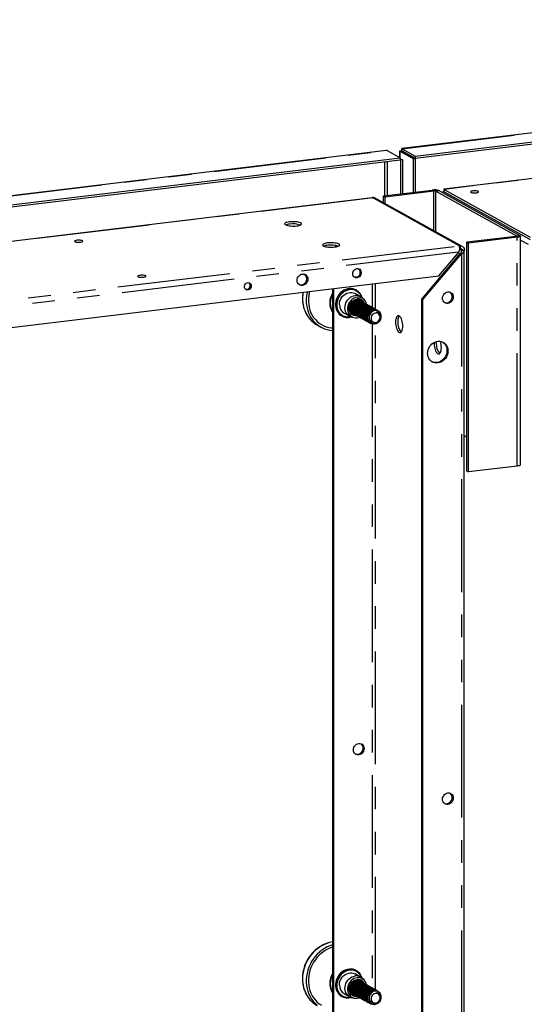
# Paper-space layout 'Layout1' of a CAD drawing. Extents: x -40 to 841, y 0 to 591.
# Drawn here: x 718 to 746, y 205 to 260 of the extents above; entities that cross this region are included whole.
import ezdxf

# ---------------------------------------------------------------- set-up
doc = ezdxf.new("R2010")
doc.units = 0
doc.linetypes.add('PHANTOM', pattern=[12.7, 6.35, -1.27, 1.27, -1.27, 1.27, -1.27])
doc.layers.get('0').update_dxf_attribs({"linetype": 'CONTINUOUS'})

psp = doc.layouts.get("Layout1")

# ---------------------------------------------------------------- linework, layer by layer
at = {"color": 7, "linetype": 'CONTINUOUS'}
for p, q in [((799.315, 260.496), (739.166, 253.236)), ((739.92, 252.815), (800.106, 260.079)), ((739.92, 252.699), (800.106, 259.963)), ((768.406, 254.191), (741.537, 250.949)), ((738.291, 253.131), (678.141, 245.871)), ((738.338, 253.126), (738.291, 253.128)), ((738.338, 253.126), (739.082, 252.714)), ((739.037, 253.085), (739.037, 252.738)), ((739.037, 253.085), (739.039, 253.085)), ((739.05, 253.087), (739.043, 253.087)), ((739.074, 253.09), (739.05, 253.087)), ((739.059, 253.088), (739.05, 253.087)), ((739.168, 253.102), (739.059, 253.088)), ((739.059, 253.088), (739.803, 252.676)), ((739.168, 253.102), (739.912, 252.689)), ((739.177, 253.112), (739.177, 253.228)), ((739.177, 253.228), (739.92, 252.815)), ((739.177, 253.112), (739.92, 252.699)), ((739.201, 253.083), (739.196, 253.093)), ((739.92, 252.815), (739.92, 252.699)), ((678.896, 245.45), (739.082, 252.714)), ((678.896, 245.334), (739.082, 252.598)), ((739.077, 252.597), (739.09, 252.59)), ((739.082, 252.714), (739.082, 252.598)), ((739.082, 252.668), (739.199, 252.603)), ((739.199, 252.603), (739.09, 252.59)), ((739.09, 252.59), (739.09, 250.688)), ((739.199, 252.603), (739.199, 250.701)), ((739.803, 252.676), (739.912, 252.689)), ((739.803, 252.676), (739.803, 250.774)), ((739.912, 252.689), (739.912, 250.787)), ((738.131, 250.572), (740.874, 250.903)), ((738.221, 250.522), (740.965, 250.853)), ((741.089, 250.841), (745.619, 248.327)), ((741.282, 250.865), (745.812, 248.35)), ((741.547, 250.939), (741.537, 250.946)), ((741.547, 250.939), (746.393, 248.249)), ((741.547, 250.81), (741.547, 250.939)), ((741.547, 250.81), (746.393, 248.12)), ((737.505, 250.462), (708.291, 246.936)), ((737.503, 250.489), (737.559, 250.457)), ((737.503, 250.489), (737.503, 250.462)), ((742.591, 247.712), (737.632, 250.464)), ((738.131, 250.572), (738.221, 250.522)), ((738.131, 250.187), (738.131, 250.572)), ((738.221, 250.137), (738.221, 250.522)), ((745.574, 248.295), (742.831, 247.963)), ((742.831, 235.084), (742.831, 247.963)), ((742.831, 247.963), (742.921, 247.913)), ((745.664, 248.244), (742.921, 247.913)), ((742.921, 235.034), (742.921, 247.913)), ((745.841, 235.437), (745.841, 248.316)), ((735.466, 247.784), (735.394, 247.698)), ((735.536, 247.769), (735.49, 247.714)), ((740.287, 244.769), (742.462, 247.35)), ((740.343, 244.738), (742.518, 247.319)), ((741.249, 246.071), (742.397, 247.433)), ((742.405, 247.768), (742.462, 247.736)), ((742.423, 247.629), (742.462, 247.608)), ((742.462, 247.608), (742.462, 247.736)), ((742.462, 247.35), (742.518, 247.319)), ((742.583, 247.493), (742.526, 247.525)), ((742.703, 247.508), (742.583, 247.493)), ((742.672, 135.483), (742.672, 247.474)), ((686.75, 239.493), (741.249, 246.071)), ((735.272, 245.35), (735.272, 202.704)), ((735.328, 245.356), (735.328, 202.673)), ((736.847, 244.909), (736.537, 245.081)), ((736.618, 245.265), (736.595, 245.278)), ((736.735, 244.72), (736.733, 244.721)), ((736.734, 244.718), (736.752, 244.705)), ((736.786, 244.691), (736.784, 244.693)), ((736.837, 244.663), (736.834, 244.665)), ((736.887, 244.635), (736.885, 244.636)), ((736.938, 244.607), (736.936, 244.608)), ((737.04, 244.746), (736.949, 244.834)), ((736.989, 244.579), (736.987, 244.58)), ((737.04, 244.551), (737.037, 244.552)), ((737.09, 244.523), (737.088, 244.524)), ((737.141, 244.494), (737.139, 244.496)), ((740.343, 244.738), (740.287, 244.769)), ((740.287, 132.339), (740.287, 244.769)), ((740.343, 132.431), (740.343, 244.738)), ((735.923, 243.974), (736.233, 243.801)), ((736.321, 244.012), (736.358, 243.986)), ((736.341, 243.998), (736.326, 244.002)), ((736.357, 243.984), (736.36, 243.983)), ((736.408, 243.956), (736.41, 243.955)), ((736.459, 243.928), (736.461, 243.926)), ((737.192, 244.466), (737.189, 244.468)), ((737.242, 244.438), (737.24, 244.439)), ((737.293, 244.41), (737.291, 244.411)), ((737.344, 244.382), (737.342, 244.383)), ((737.395, 244.354), (737.392, 244.355)), ((737.445, 244.325), (737.443, 244.327)), ((737.496, 244.297), (737.494, 244.299)), ((737.547, 244.269), (737.544, 244.27)), ((737.597, 244.241), (737.595, 244.242)), ((737.648, 244.213), (737.646, 244.214)), ((737.699, 244.185), (737.697, 244.186)), ((737.75, 244.157), (737.747, 244.158)), ((737.8, 244.128), (737.798, 244.13)), ((735.786, 243.821), (735.809, 243.808)), ((736.35, 243.755), (736.473, 243.724)), ((736.509, 243.9), (736.512, 243.898)), ((736.56, 243.871), (736.562, 243.87)), ((736.611, 243.843), (736.613, 243.842)), ((736.662, 243.815), (736.664, 243.814)), ((736.712, 243.787), (736.715, 243.786)), ((736.763, 243.759), (736.765, 243.758)), ((736.814, 243.731), (736.816, 243.729)), ((736.864, 243.702), (736.867, 243.701)), ((736.915, 243.674), (736.917, 243.673)), ((736.966, 243.646), (736.968, 243.645)), ((737.017, 243.618), (737.019, 243.617)), ((737.067, 243.59), (737.07, 243.589)), ((737.118, 243.562), (737.12, 243.56)), ((737.169, 243.534), (737.171, 243.532)), ((737.219, 243.505), (737.222, 243.504)), ((737.27, 243.477), (737.272, 243.476)), ((737.321, 243.449), (737.323, 243.448)), ((737.372, 243.421), (737.374, 243.42)), ((737.422, 243.393), (737.425, 243.392)), ((734.403, 243.307), (734.611, 243.192)), ((742.672, 237.083), (742.831, 236.995)), ((742.831, 235.084), (742.921, 235.034)), ((745.664, 235.365), (742.921, 235.034)), ((736.618, 206.95), (736.595, 206.963)), ((736.847, 206.594), (736.537, 206.766)), ((736.735, 206.405), (736.733, 206.406)), ((736.734, 206.403), (736.752, 206.39)), ((736.786, 206.376), (736.784, 206.378)), ((736.837, 206.348), (736.834, 206.349)), ((736.887, 206.32), (736.885, 206.321)), ((736.938, 206.292), (736.936, 206.293)), ((737.04, 206.431), (736.949, 206.519)), ((736.989, 206.264), (736.987, 206.265)), ((737.04, 206.236), (737.037, 206.237)), ((736.321, 205.697), (736.358, 205.671)), ((736.341, 205.683), (736.326, 205.687)), ((737.09, 206.207), (737.088, 206.209)), ((737.141, 206.179), (737.139, 206.181)), ((737.192, 206.151), (737.189, 206.152)), ((737.242, 206.123), (737.24, 206.124)), ((737.293, 206.095), (737.291, 206.096)), ((737.344, 206.067), (737.342, 206.068)), ((737.395, 206.039), (737.392, 206.04)), ((737.445, 206.01), (737.443, 206.012)), ((737.496, 205.982), (737.494, 205.984)), ((737.547, 205.954), (737.544, 205.955)), ((737.597, 205.926), (737.595, 205.927)), ((737.648, 205.898), (737.646, 205.899)), ((737.699, 205.87), (737.697, 205.871)), ((737.75, 205.842), (737.747, 205.843)), ((737.8, 205.813), (737.798, 205.815)), ((735.786, 205.505), (735.809, 205.493)), ((735.923, 205.658), (736.233, 205.486)), ((736.35, 205.44), (736.473, 205.409)), ((736.357, 205.669), (736.36, 205.668)), ((736.408, 205.641), (736.41, 205.639)), ((736.459, 205.613), (736.461, 205.611)), ((736.509, 205.584), (736.512, 205.583)), ((736.56, 205.556), (736.562, 205.555)), ((736.611, 205.528), (736.613, 205.527)), ((736.662, 205.5), (736.664, 205.499)), ((736.712, 205.472), (736.715, 205.471)), ((736.763, 205.444), (736.765, 205.442)), ((736.814, 205.416), (736.816, 205.414)), ((736.864, 205.387), (736.867, 205.386)), ((736.915, 205.359), (736.917, 205.358)), ((736.966, 205.331), (736.968, 205.33)), ((737.017, 205.303), (737.019, 205.302)), ((737.067, 205.275), (737.07, 205.274)), ((737.118, 205.247), (737.12, 205.245)), ((737.169, 205.219), (737.171, 205.217)), ((737.219, 205.19), (737.222, 205.189)), ((737.27, 205.162), (737.272, 205.161)), ((737.321, 205.134), (737.323, 205.133)), ((737.372, 205.106), (737.374, 205.105)), ((737.422, 205.078), (737.425, 205.077))]:
    psp.add_line(p, q, dxfattribs=at)
at = {"color": 59, "linetype": 'PHANTOM'}
for p, q in [((739.177, 253.228), (799.362, 260.491)), ((768.387, 254.178), (741.547, 250.939)), ((678.152, 245.863), (738.338, 253.126)), ((739.059, 253.088), (739.059, 252.726)), ((739.275, 253.042), (739.297, 253.045)), ((738.187, 252.49), (738.187, 250.579)), ((738.346, 252.509), (738.346, 250.598)), ((740.965, 250.853), (740.874, 250.903)), ((740.965, 248.615), (740.965, 250.853)), ((741.282, 250.865), (741.089, 250.841)), ((741.089, 248.546), (741.089, 250.841)), ((737.559, 250.457), (708.31, 246.927)), ((737.559, 250.457), (742.405, 247.768)), ((745.664, 248.244), (745.574, 248.295)), ((745.619, 248.327), (745.812, 248.35)), ((745.619, 248.306), (745.619, 248.327)), ((745.664, 235.365), (745.664, 248.244)), ((745.841, 248.087), (746.272, 247.848)), ((685.368, 240.884), (742.405, 247.768)), ((685.602, 240.578), (742.397, 247.433)), ((742.422, 247.582), (742.526, 247.525)), ((742.518, 247.319), (742.518, 135.465)), ((742.526, 247.525), (742.526, 247.428)), ((737.503, 245.619), (737.503, 244.29)), ((737.68, 244.194), (737.68, 245.64)), ((737.503, 243.363), (737.503, 205.975)), ((737.68, 205.879), (737.68, 243.363))]:
    psp.add_line(p, q, dxfattribs=at)
at = {"color": 7, "linetype": 'CONTINUOUS', "flags": 128}
for points in [[(739.167, 253.233), (739.17, 253.235), (739.177, 253.228)], [(739.176, 253.152), (739.176, 253.151), (739.177, 253.142)], [(743.167, 250.856), (743.115, 250.848), (743.074, 250.836), (743.047, 250.821), (743.036, 250.806), (743.042, 250.79), (743.064, 250.775), (743.101, 250.762), (743.15, 250.752), (743.207, 250.746), (743.269, 250.744), (743.33, 250.747), (743.386, 250.754), (743.432, 250.764), (743.467, 250.778), (743.486, 250.793), (743.488, 250.809), (743.474, 250.824), (743.444, 250.838), (743.401, 250.85), (743.347, 250.858), (743.288, 250.861), (743.226, 250.861), (743.167, 250.856)], [(737.506, 250.458), (737.53, 250.463), (737.559, 250.457)], [(733.254, 248.887), (733.33, 248.898), (733.397, 248.914), (733.452, 248.931), (733.494, 248.952), (733.52, 248.974), (733.531, 248.996), (733.525, 249.019), (733.503, 249.041), (733.465, 249.062), (733.414, 249.081), (733.35, 249.097), (733.276, 249.109), (733.194, 249.118), (733.107, 249.123), (733.019, 249.123), (732.931, 249.12), (732.848, 249.112), (732.772, 249.101), (732.705, 249.086), (732.649, 249.068), (732.608, 249.047), (732.582, 249.025), (732.571, 249.003), (732.577, 248.98), (732.599, 248.958), (732.636, 248.937), (732.688, 248.918), (732.752, 248.902), (732.826, 248.89), (732.908, 248.881), (732.994, 248.876), (733.083, 248.876), (733.17, 248.879), (733.254, 248.887)], [(720.892, 248.073), (720.84, 248.064), (720.799, 248.052), (720.772, 248.038), (720.761, 248.022), (720.767, 248.006), (720.789, 247.991), (720.826, 247.978), (720.875, 247.969), (720.932, 247.963), (720.994, 247.961), (721.054, 247.964), (721.11, 247.97), (721.157, 247.981), (721.191, 247.994), (721.211, 248.009), (721.213, 248.025), (721.199, 248.041), (721.169, 248.055), (721.126, 248.066), (721.072, 248.074), (721.012, 248.078), (720.951, 248.077), (720.892, 248.073)], [(734.989, 247.924), (734.913, 247.912), (734.846, 247.897), (734.791, 247.879), (734.749, 247.859), (734.723, 247.837), (734.712, 247.814), (734.718, 247.791), (734.74, 247.769), (734.778, 247.748), (734.829, 247.73), (734.893, 247.714), (734.967, 247.701), (735.049, 247.692), (735.136, 247.688), (735.224, 247.687), (735.312, 247.691), (735.395, 247.698), (735.472, 247.71), (735.539, 247.725), (735.594, 247.743), (735.635, 247.763), (735.662, 247.785), (735.672, 247.808), (735.666, 247.831), (735.644, 247.853), (735.607, 247.874), (735.555, 247.892), (735.491, 247.908), (735.417, 247.921), (735.335, 247.93), (735.249, 247.934), (735.16, 247.935), (735.073, 247.931), (734.989, 247.924)], [(745.619, 248.327), (745.625, 248.322), (745.628, 248.317), (745.627, 248.313), (745.622, 248.308), (745.614, 248.304), (745.603, 248.3), (745.59, 248.297), (745.574, 248.295)], [(745.812, 248.35), (745.832, 248.335), (745.841, 248.32), (745.838, 248.304), (745.823, 248.289), (745.797, 248.275), (745.761, 248.263), (745.716, 248.252), (745.664, 248.244)], [(742.518, 247.319), (742.595, 247.362), (742.648, 247.411), (742.671, 247.464), (742.664, 247.503)], [(733.274, 245.817), (733.281, 245.889), (733.304, 245.96), (733.34, 246.025), (733.387, 246.082), (733.445, 246.127), (733.509, 246.159), (733.576, 246.175), (733.643, 246.175), (733.707, 246.159), (733.764, 246.128), (733.812, 246.082), (733.848, 246.026), (733.87, 245.96), (733.878, 245.89), (733.87, 245.817), (733.848, 245.746), (733.812, 245.681), (733.764, 245.624), (733.707, 245.579), (733.643, 245.547), (733.576, 245.531), (733.509, 245.531), (733.445, 245.547), (733.387, 245.579), (733.34, 245.624), (733.304, 245.681), (733.281, 245.746), (733.274, 245.817)], [(736.404, 246.194), (736.411, 246.259), (736.433, 246.322), (736.469, 246.379), (736.516, 246.426), (736.571, 246.46), (736.63, 246.479), (736.69, 246.482), (736.748, 246.469), (736.799, 246.441), (736.841, 246.399), (736.87, 246.346), (736.885, 246.285), (736.885, 246.22), (736.87, 246.156), (736.841, 246.096), (736.799, 246.044), (736.748, 246.003), (736.69, 245.976), (736.63, 245.965), (736.571, 245.97), (736.516, 245.991), (736.469, 246.026), (736.433, 246.074), (736.411, 246.131), (736.404, 246.194)], [(724.442, 246.102), (724.39, 246.094), (724.349, 246.082), (724.322, 246.067), (724.311, 246.052), (724.317, 246.036), (724.339, 246.021), (724.376, 246.008), (724.425, 245.998), (724.482, 245.992), (724.544, 245.991), (724.604, 245.993), (724.66, 246), (724.707, 246.01), (724.741, 246.024), (724.761, 246.039), (724.763, 246.055), (724.749, 246.07), (724.719, 246.084), (724.676, 246.096), (724.622, 246.104), (724.562, 246.107), (724.501, 246.107), (724.442, 246.102)], [(730.313, 245.459), (730.32, 245.516), (730.341, 245.57), (730.375, 245.617), (730.418, 245.655), (730.467, 245.68), (730.52, 245.69), (730.571, 245.685), (730.618, 245.665), (730.656, 245.631), (730.684, 245.586), (730.698, 245.534), (730.698, 245.478), (730.684, 245.422), (730.656, 245.371), (730.618, 245.328), (730.571, 245.296), (730.52, 245.279), (730.467, 245.276), (730.418, 245.289), (730.375, 245.316), (730.341, 245.356), (730.32, 245.405), (730.313, 245.459)], [(736.589, 245.997), (736.529, 245.998), (736.489, 246.008)], [(730.45, 245.308), (730.398, 245.309), (730.376, 245.315)], [(733.849, 245.178), (733.835, 245.117), (733.806, 244.945), (733.791, 244.772), (733.791, 244.6), (733.806, 244.431), (733.835, 244.266), (733.878, 244.105), (733.936, 243.952), (734.007, 243.806), (734.09, 243.67), (734.186, 243.543), (734.293, 243.428), (734.411, 243.325), (734.539, 243.235), (734.674, 243.159), (734.817, 243.097), (734.967, 243.05), (735.121, 243.019), (735.272, 243.003)], [(733.974, 245.193), (733.955, 245.114), (733.926, 244.949), (733.912, 244.783), (733.912, 244.618), (733.926, 244.456), (733.955, 244.298), (733.998, 244.144), (734.055, 243.998), (734.125, 243.859), (734.207, 243.73), (734.301, 243.611), (734.407, 243.503), (734.522, 243.407), (734.647, 243.325), (734.78, 243.256), (734.919, 243.202), (735.064, 243.163), (735.214, 243.139), (735.272, 243.134)], [(736.595, 245.278), (736.522, 245.313), (736.424, 245.343), (736.322, 245.358), (736.217, 245.357), (736.112, 245.34), (736.008, 245.308), (735.908, 245.261), (735.813, 245.201), (735.726, 245.127), (735.647, 245.043), (735.58, 244.949), (735.524, 244.847), (735.481, 244.739), (735.452, 244.627), (735.437, 244.514), (735.437, 244.402), (735.452, 244.293), (735.481, 244.188), (735.524, 244.091), (735.58, 244.002), (735.647, 243.924), (735.726, 243.859), (735.786, 243.821)], [(735.656, 244.458), (735.664, 244.557), (735.686, 244.655), (735.722, 244.75), (735.771, 244.839), (735.832, 244.92), (735.904, 244.991), (735.984, 245.05), (736.07, 245.096), (736.161, 245.126), (736.253, 245.141), (736.345, 245.141), (736.434, 245.124), (736.517, 245.092), (736.537, 245.081)], [(741.455, 244.808), (741.462, 244.88), (741.485, 244.951), (741.521, 245.017), (741.568, 245.073), (741.626, 245.119), (741.69, 245.15), (741.757, 245.166), (741.824, 245.166), (741.888, 245.15), (741.945, 245.119), (741.993, 245.074), (742.029, 245.017), (742.051, 244.952), (742.059, 244.881), (742.051, 244.808), (742.029, 244.737), (741.993, 244.672), (741.945, 244.615), (741.888, 244.57), (741.824, 244.539), (741.757, 244.522), (741.69, 244.522), (741.626, 244.538), (741.568, 244.57), (741.521, 244.615), (741.485, 244.672), (741.462, 244.737), (741.455, 244.808)], [(736.35, 243.755), (736.315, 243.765), (736.233, 243.801), (736.159, 243.851), (736.095, 243.915), (736.043, 243.989), (736.003, 244.074), (735.978, 244.165), (735.966, 244.261), (735.97, 244.36), (735.989, 244.459), (736.021, 244.555), (736.068, 244.646), (736.126, 244.729), (736.195, 244.803), (736.273, 244.865), (736.358, 244.914), (736.448, 244.948), (736.54, 244.967)], [(736.653, 244.872), (736.563, 244.854), (736.476, 244.82), (736.394, 244.771), (736.319, 244.71), (736.253, 244.637), (736.197, 244.555), (736.155, 244.465), (736.126, 244.371), (736.111, 244.275), (736.111, 244.179), (736.126, 244.087), (736.155, 244), (736.197, 243.921), (736.253, 243.852), (736.319, 243.795), (736.394, 243.752), (736.476, 243.723), (736.563, 243.71), (736.653, 243.713), (736.742, 243.732), (736.786, 243.747)], [(736.653, 243.81), (736.612, 243.807), (736.532, 243.813), (736.456, 243.834), (736.386, 243.87), (736.325, 243.919), (736.275, 243.981), (736.236, 244.053), (736.211, 244.132), (736.2, 244.216), (736.204, 244.303), (736.222, 244.39), (736.254, 244.473), (736.298, 244.551), (736.355, 244.62), (736.42, 244.679), (736.493, 244.726), (736.572, 244.758), (736.653, 244.776)], [(736.625, 244.727), (736.548, 244.71), (736.474, 244.677), (736.406, 244.63), (736.347, 244.571), (736.298, 244.501), (736.262, 244.425), (736.239, 244.343), (736.232, 244.261), (736.239, 244.18), (736.262, 244.104), (736.298, 244.036), (736.347, 243.979), (736.406, 243.934), (736.474, 243.903), (736.521, 243.892)], [(736.833, 244.663), (736.822, 244.671), (736.732, 244.699), (736.638, 244.7), (736.545, 244.674), (736.455, 244.621), (736.379, 244.546), (736.322, 244.456), (736.288, 244.356), (736.277, 244.248), (736.292, 244.144), (736.331, 244.052), (736.391, 243.977), (736.46, 243.929)], [(736.493, 243.913), (736.475, 243.919), (736.394, 243.976), (736.333, 244.051), (736.294, 244.142), (736.279, 244.247), (736.29, 244.355), (736.325, 244.455), (736.381, 244.545), (736.458, 244.62), (736.547, 244.673), (736.641, 244.699), (736.734, 244.698), (736.824, 244.67), (736.854, 244.649)], [(736.884, 244.635), (736.872, 244.643), (736.782, 244.671), (736.689, 244.672), (736.596, 244.646), (736.506, 244.593), (736.43, 244.518), (736.373, 244.428), (736.338, 244.328), (736.327, 244.22), (736.343, 244.115), (736.382, 244.024), (736.442, 243.949), (736.51, 243.901)], [(736.546, 243.884), (736.525, 243.891), (736.444, 243.948), (736.384, 244.023), (736.345, 244.114), (736.33, 244.219), (736.341, 244.327), (736.375, 244.427), (736.432, 244.517), (736.508, 244.592), (736.598, 244.645), (736.691, 244.67), (736.785, 244.67), (736.875, 244.642), (736.904, 244.621)], [(736.935, 244.607), (736.923, 244.615), (736.833, 244.643), (736.74, 244.644), (736.647, 244.618), (736.557, 244.565), (736.48, 244.49), (736.424, 244.4), (736.389, 244.3), (736.378, 244.192), (736.393, 244.087), (736.432, 243.996), (736.493, 243.921), (736.561, 243.873)], [(736.594, 243.857), (736.576, 243.863), (736.495, 243.919), (736.435, 243.995), (736.396, 244.086), (736.38, 244.191), (736.391, 244.299), (736.426, 244.399), (736.483, 244.488), (736.559, 244.564), (736.649, 244.617), (736.742, 244.642), (736.835, 244.642), (736.925, 244.614), (736.955, 244.593)], [(736.986, 244.579), (736.974, 244.587), (736.884, 244.615), (736.791, 244.615), (736.697, 244.59), (736.608, 244.537), (736.531, 244.461), (736.475, 244.372), (736.44, 244.272), (736.429, 244.164), (736.444, 244.059), (736.483, 243.968), (736.543, 243.893), (736.612, 243.845)], [(736.645, 243.829), (736.627, 243.835), (736.546, 243.891), (736.485, 243.967), (736.446, 244.058), (736.431, 244.163), (736.442, 244.271), (736.477, 244.371), (736.533, 244.46), (736.61, 244.536), (736.7, 244.588), (736.793, 244.614), (736.886, 244.614), (736.976, 244.586), (737.006, 244.565)], [(737.036, 244.55), (737.024, 244.559), (736.935, 244.587), (736.841, 244.587), (736.748, 244.562), (736.658, 244.509), (736.582, 244.433), (736.525, 244.344), (736.49, 244.244), (736.479, 244.136), (736.495, 244.031), (736.534, 243.94), (736.594, 243.864), (736.663, 243.817)], [(736.696, 243.801), (736.677, 243.807), (736.596, 243.863), (736.536, 243.939), (736.497, 244.03), (736.482, 244.134), (736.493, 244.242), (736.528, 244.343), (736.584, 244.432), (736.661, 244.508), (736.75, 244.56), (736.844, 244.586), (736.937, 244.585), (737.027, 244.557), (737.057, 244.536)], [(737.087, 244.522), (737.075, 244.531), (736.985, 244.559), (736.892, 244.559), (736.799, 244.533), (736.709, 244.481), (736.632, 244.405), (736.576, 244.316), (736.541, 244.216), (736.53, 244.108), (736.546, 244.003), (736.585, 243.912), (736.645, 243.836), (736.713, 243.789)], [(736.747, 243.773), (736.728, 243.779), (736.647, 243.835), (736.587, 243.91), (736.548, 244.002), (736.532, 244.106), (736.543, 244.214), (736.578, 244.314), (736.635, 244.404), (736.711, 244.479), (736.801, 244.532), (736.894, 244.558), (736.988, 244.557), (737.077, 244.529), (737.112, 244.505)], [(737.138, 244.494), (737.126, 244.502), (737.036, 244.53), (736.943, 244.531), (736.849, 244.505), (736.76, 244.453), (736.683, 244.377), (736.627, 244.287), (736.592, 244.187), (736.581, 244.079), (736.596, 243.975), (736.635, 243.884), (736.696, 243.808), (736.764, 243.76)], [(736.797, 243.744), (736.779, 243.75), (736.698, 243.807), (736.638, 243.882), (736.599, 243.973), (736.583, 244.078), (736.594, 244.186), (736.629, 244.286), (736.685, 244.376), (736.762, 244.451), (736.852, 244.504), (736.945, 244.53), (737.038, 244.529), (737.128, 244.501), (737.158, 244.48)], [(737.188, 244.466), (737.177, 244.474), (737.087, 244.502), (736.993, 244.503), (736.9, 244.477), (736.81, 244.424), (736.734, 244.349), (736.677, 244.259), (736.643, 244.159), (736.632, 244.051), (736.647, 243.947), (736.686, 243.855), (736.746, 243.78), (736.815, 243.732)], [(736.848, 243.716), (736.83, 243.722), (736.749, 243.779), (736.688, 243.854), (736.649, 243.945), (736.634, 244.05), (736.645, 244.158), (736.68, 244.258), (736.736, 244.348), (736.813, 244.423), (736.902, 244.476), (736.996, 244.502), (737.089, 244.501), (737.179, 244.473), (737.209, 244.452)], [(736.392, 243.97), (736.373, 243.976), (736.321, 244.012)], [(737.239, 244.438), (737.227, 244.446), (737.137, 244.474), (737.044, 244.475), (736.951, 244.449), (736.861, 244.396), (736.785, 244.321), (736.728, 244.231), (736.693, 244.131), (736.682, 244.023), (736.698, 243.918), (736.737, 243.827), (736.797, 243.752), (736.865, 243.704)], [(736.899, 243.688), (736.88, 243.694), (736.799, 243.751), (736.739, 243.826), (736.7, 243.917), (736.685, 244.022), (736.696, 244.13), (736.73, 244.23), (736.787, 244.319), (736.863, 244.395), (736.953, 244.448), (737.046, 244.473), (737.14, 244.473), (737.23, 244.445), (737.259, 244.424)], [(737.29, 244.41), (737.278, 244.418), (737.188, 244.446), (737.095, 244.447), (737.002, 244.421), (736.912, 244.368), (736.835, 244.293), (736.779, 244.203), (736.744, 244.103), (736.733, 243.995), (736.748, 243.89), (736.787, 243.799), (736.848, 243.724), (736.916, 243.676)], [(736.949, 243.66), (736.931, 243.666), (736.85, 243.722), (736.79, 243.798), (736.751, 243.889), (736.735, 243.994), (736.746, 244.102), (736.781, 244.202), (736.838, 244.291), (736.914, 244.367), (737.004, 244.42), (737.097, 244.445), (737.19, 244.445), (737.28, 244.417), (737.31, 244.396)], [(737.341, 244.381), (737.329, 244.39), (737.239, 244.418), (737.146, 244.418), (737.052, 244.393), (736.963, 244.34), (736.886, 244.264), (736.83, 244.175), (736.795, 244.075), (736.784, 243.967), (736.799, 243.862), (736.838, 243.771), (736.898, 243.695), (736.967, 243.648)], [(737, 243.632), (736.982, 243.638), (736.901, 243.694), (736.84, 243.77), (736.801, 243.861), (736.786, 243.966), (736.797, 244.074), (736.832, 244.174), (736.888, 244.263), (736.965, 244.339), (737.055, 244.391), (737.148, 244.417), (737.241, 244.417), (737.331, 244.389), (737.361, 244.367)], [(737.391, 244.353), (737.379, 244.362), (737.29, 244.39), (737.196, 244.39), (737.103, 244.364), (737.013, 244.312), (736.937, 244.236), (736.88, 244.147), (736.845, 244.047), (736.834, 243.939), (736.85, 243.834), (736.889, 243.743), (736.949, 243.667), (737.018, 243.62)], [(737.051, 243.604), (737.032, 243.61), (736.951, 243.666), (736.891, 243.742), (736.852, 243.833), (736.837, 243.937), (736.848, 244.045), (736.883, 244.145), (736.939, 244.235), (737.016, 244.311), (737.105, 244.363), (737.199, 244.389), (737.292, 244.388), (737.382, 244.36), (737.412, 244.339)], [(737.442, 244.325), (737.43, 244.334), (737.34, 244.362), (737.247, 244.362), (737.154, 244.336), (737.064, 244.284), (736.987, 244.208), (736.931, 244.119), (736.896, 244.019), (736.885, 243.911), (736.901, 243.806), (736.94, 243.715), (737, 243.639), (737.068, 243.591)], [(737.102, 243.576), (737.083, 243.581), (737.002, 243.638), (736.942, 243.713), (736.903, 243.805), (736.887, 243.909), (736.898, 244.017), (736.933, 244.117), (736.99, 244.207), (737.066, 244.282), (737.156, 244.335), (737.249, 244.361), (737.343, 244.36), (737.432, 244.332), (737.462, 244.311)], [(737.493, 244.297), (737.481, 244.305), (737.391, 244.333), (737.298, 244.334), (737.204, 244.308), (737.115, 244.255), (737.038, 244.18), (736.982, 244.09), (736.947, 243.99), (736.936, 243.882), (736.951, 243.778), (736.99, 243.687), (737.051, 243.611), (737.119, 243.563)], [(737.152, 243.547), (737.134, 243.553), (737.053, 243.61), (736.993, 243.685), (736.954, 243.776), (736.938, 243.881), (736.949, 243.989), (736.984, 244.089), (737.04, 244.179), (737.117, 244.254), (737.207, 244.307), (737.3, 244.333), (737.393, 244.332), (737.483, 244.304), (737.513, 244.283)], [(737.543, 244.269), (737.532, 244.277), (737.442, 244.305), (737.348, 244.306), (737.255, 244.28), (737.165, 244.227), (737.089, 244.152), (737.032, 244.062), (736.998, 243.962), (736.987, 243.854), (737.002, 243.75), (737.041, 243.658), (737.101, 243.583), (737.17, 243.535)], [(737.203, 243.519), (737.185, 243.525), (737.104, 243.582), (737.043, 243.657), (737.004, 243.748), (736.989, 243.853), (737, 243.961), (737.035, 244.061), (737.091, 244.151), (737.168, 244.226), (737.257, 244.279), (737.351, 244.305), (737.444, 244.304), (737.534, 244.276), (737.564, 244.255)], [(737.594, 244.241), (737.582, 244.249), (737.492, 244.277), (737.399, 244.278), (737.306, 244.252), (737.216, 244.199), (737.14, 244.124), (737.083, 244.034), (737.048, 243.934), (737.037, 243.826), (737.053, 243.721), (737.092, 243.63), (737.152, 243.555), (737.22, 243.507)], [(737.254, 243.491), (737.235, 243.497), (737.154, 243.553), (737.094, 243.629), (737.055, 243.72), (737.04, 243.825), (737.051, 243.933), (737.085, 244.033), (737.142, 244.122), (737.218, 244.198), (737.308, 244.251), (737.401, 244.276), (737.495, 244.276), (737.585, 244.248), (737.614, 244.227)], [(737.645, 244.213), (737.633, 244.221), (737.543, 244.249), (737.45, 244.249), (737.357, 244.224), (737.267, 244.171), (737.19, 244.096), (737.134, 244.006), (737.099, 243.906), (737.088, 243.798), (737.103, 243.693), (737.142, 243.602), (737.203, 243.527), (737.271, 243.479)], [(737.304, 243.463), (737.286, 243.469), (737.205, 243.525), (737.145, 243.601), (737.106, 243.692), (737.09, 243.797), (737.101, 243.905), (737.136, 244.005), (737.193, 244.094), (737.269, 244.17), (737.359, 244.222), (737.452, 244.248), (737.545, 244.248), (737.635, 244.22), (737.665, 244.199)], [(737.696, 244.184), (737.684, 244.193), (737.594, 244.221), (737.501, 244.221), (737.407, 244.196), (737.318, 244.143), (737.241, 244.067), (737.185, 243.978), (737.15, 243.878), (737.139, 243.77), (737.154, 243.665), (737.193, 243.574), (737.253, 243.498), (737.322, 243.451)], [(737.355, 243.435), (737.337, 243.441), (737.256, 243.497), (737.195, 243.573), (737.156, 243.664), (737.141, 243.769), (737.152, 243.876), (737.187, 243.977), (737.243, 244.066), (737.32, 244.142), (737.41, 244.194), (737.503, 244.22), (737.596, 244.22), (737.686, 244.192), (737.716, 244.17)], [(737.746, 244.156), (737.734, 244.165), (737.645, 244.193), (737.551, 244.193), (737.458, 244.167), (737.368, 244.115), (737.292, 244.039), (737.235, 243.95), (737.2, 243.85), (737.189, 243.742), (737.205, 243.637), (737.244, 243.546), (737.304, 243.47), (737.373, 243.423)], [(737.406, 243.407), (737.387, 243.413), (737.306, 243.469), (737.246, 243.545), (737.207, 243.636), (737.192, 243.74), (737.203, 243.848), (737.238, 243.948), (737.294, 244.038), (737.371, 244.113), (737.46, 244.166), (737.554, 244.192), (737.647, 244.191), (737.737, 244.163), (737.767, 244.142)], [(737.797, 244.128), (737.785, 244.137), (737.695, 244.165), (737.602, 244.165), (737.509, 244.139), (737.419, 244.087), (737.342, 244.011), (737.286, 243.922), (737.251, 243.821), (737.24, 243.714), (737.256, 243.609), (737.295, 243.518), (737.355, 243.442), (737.423, 243.394)], [(737.899, 243.494), (737.821, 243.425), (737.727, 243.375), (737.63, 243.351), (737.532, 243.354), (737.438, 243.384), (737.357, 243.441), (737.297, 243.516), (737.258, 243.608), (737.242, 243.712), (737.253, 243.82), (737.288, 243.92), (737.345, 244.01), (737.421, 244.085), (737.511, 244.138), (737.604, 244.164), (737.698, 244.163), (737.787, 244.135), (737.864, 244.081), (737.881, 244.059)], [(737.965, 243.596), (737.989, 243.658), (738.004, 243.724), (738.008, 243.79), (738.001, 243.855), (737.985, 243.915), (737.958, 243.972), (737.923, 244.02), (737.879, 244.061), (737.831, 244.09), (737.776, 244.111), (737.72, 244.12), (737.66, 244.118), (737.601, 244.105), (737.543, 244.082), (737.443, 244.008), (737.367, 243.905), (737.342, 243.846), (737.326, 243.783), (737.323, 243.661), (737.358, 243.55), (737.427, 243.461), (737.52, 243.407), (737.628, 243.391), (737.737, 243.414), (737.835, 243.473), (737.911, 243.559), (737.958, 243.664), (737.971, 243.773), (737.949, 243.874), (737.896, 243.956), (737.819, 244.009), (737.726, 244.029)], [(737.946, 243.746), (737.939, 243.81), (737.917, 243.868), (737.882, 243.918), (737.837, 243.956), (737.782, 243.979), (737.723, 243.988), (737.662, 243.98), (737.602, 243.958), (737.548, 243.921), (737.502, 243.872), (737.468, 243.814), (737.446, 243.751), (737.439, 243.685), (737.446, 243.621), (737.468, 243.563), (737.502, 243.513), (737.548, 243.476), (737.602, 243.452), (737.662, 243.443), (737.723, 243.451), (737.782, 243.474), (737.837, 243.51), (737.882, 243.559), (737.917, 243.617), (737.939, 243.681), (737.946, 243.746)], [(737.726, 244.029), (737.818, 244.023), (737.898, 243.982), (737.956, 243.91), (737.989, 243.814), (737.989, 243.696), (737.951, 243.578), (737.899, 243.494)], [(738.816, 243.467), (738.819, 243.38), (738.829, 243.292), (738.846, 243.206), (738.869, 243.125), (738.896, 243.052), (738.928, 242.989), (738.963, 242.939), (739, 242.903), (739.037, 242.882), (739.074, 242.877), (739.109, 242.889), (739.141, 242.916), (739.168, 242.959), (739.191, 243.014), (739.208, 243.082), (739.218, 243.158), (739.221, 243.242), (739.218, 243.329), (739.208, 243.417), (739.191, 243.503), (739.168, 243.583), (739.141, 243.656), (739.109, 243.719), (739.074, 243.769), (739.037, 243.805), (739, 243.826), (738.963, 243.831), (738.928, 243.819), (738.896, 243.792), (738.869, 243.75), (738.846, 243.694), (738.829, 243.627), (738.819, 243.55), (738.816, 243.467)], [(740.615, 241.706), (740.622, 241.805), (740.644, 241.903), (740.681, 241.998), (740.73, 242.087), (740.791, 242.168), (740.863, 242.239), (740.943, 242.298), (741.029, 242.343), (741.12, 242.374), (741.212, 242.389), (741.304, 242.388), (741.392, 242.372), (741.476, 242.339), (741.552, 242.293), (741.618, 242.232), (741.674, 242.16), (741.717, 242.078), (741.746, 241.989), (741.761, 241.893), (741.761, 241.795), (741.746, 241.696), (741.717, 241.599), (741.674, 241.507), (741.618, 241.421), (741.552, 241.345), (741.476, 241.28), (741.392, 241.228), (741.304, 241.189), (741.212, 241.167), (741.12, 241.159), (741.029, 241.168), (740.943, 241.193), (740.863, 241.232), (740.791, 241.286), (740.73, 241.352), (740.681, 241.429), (740.644, 241.516), (740.622, 241.608), (740.615, 241.706)], [(741.467, 242.343), (741.495, 242.324), (741.562, 242.264), (741.618, 242.192), (741.661, 242.11), (741.69, 242.02), (741.705, 241.925), (741.705, 241.826), (741.69, 241.727), (741.661, 241.63), (741.618, 241.538), (741.562, 241.452), (741.495, 241.376), (741.419, 241.311), (741.336, 241.259), (741.247, 241.221), (741.156, 241.198), (741.063, 241.191), (740.973, 241.199), (740.886, 241.224), (740.854, 241.238)], [(740.987, 242.323), (740.985, 242.263), (740.989, 242.176), (740.999, 242.088), (741.015, 242.002), (741.038, 241.921), (741.066, 241.848), (741.098, 241.785), (741.132, 241.735), (741.169, 241.699), (741.207, 241.678), (741.243, 241.673), (741.278, 241.685), (741.31, 241.712), (741.338, 241.754), (741.36, 241.81), (741.377, 241.878), (741.387, 241.954), (741.391, 242.037), (741.387, 242.125), (741.377, 242.213), (741.36, 242.298), (741.338, 242.379), (741.336, 242.384)], [(741.106, 242.277), (741.109, 242.36), (741.11, 242.372)], [(745.841, 235.437), (745.838, 235.425), (745.823, 235.41), (745.797, 235.396), (745.761, 235.384), (745.716, 235.373), (745.664, 235.365)], [(736.44, 219.386), (736.447, 219.459), (736.47, 219.53), (736.506, 219.595), (736.553, 219.652), (736.611, 219.697), (736.674, 219.729), (736.742, 219.745), (736.809, 219.745), (736.873, 219.729), (736.93, 219.697), (736.978, 219.652), (737.014, 219.595), (737.036, 219.53), (737.044, 219.459), (737.036, 219.387), (737.014, 219.316), (736.978, 219.251), (736.93, 219.194), (736.873, 219.149), (736.809, 219.117), (736.742, 219.101), (736.674, 219.101), (736.611, 219.117), (736.553, 219.148), (736.506, 219.194), (736.47, 219.25), (736.447, 219.316), (736.44, 219.386)], [(741.455, 216.603), (741.462, 216.675), (741.485, 216.746), (741.521, 216.812), (741.568, 216.868), (741.626, 216.914), (741.69, 216.945), (741.757, 216.961), (741.824, 216.961), (741.888, 216.945), (741.945, 216.914), (741.993, 216.869), (742.029, 216.812), (742.051, 216.746), (742.059, 216.676), (742.051, 216.603), (742.029, 216.532), (741.993, 216.467), (741.945, 216.41), (741.888, 216.365), (741.824, 216.334), (741.757, 216.317), (741.69, 216.317), (741.626, 216.333), (741.568, 216.365), (741.521, 216.41), (741.485, 216.467), (741.462, 216.532), (741.455, 216.603)], [(735.272, 208.411), (735.121, 208.359), (734.967, 208.291), (734.817, 208.208), (734.674, 208.112), (734.539, 208.003), (734.411, 207.882), (734.293, 207.751), (734.186, 207.609), (734.09, 207.46), (734.007, 207.303), (733.936, 207.14), (733.878, 206.973), (733.835, 206.802), (733.806, 206.63), (733.791, 206.457), (733.791, 206.285), (733.806, 206.116), (733.835, 205.95), (733.878, 205.79), (733.936, 205.637), (734.007, 205.491), (734.09, 205.354), (734.186, 205.228), (734.293, 205.113), (734.411, 205.01)], [(735.272, 208.281), (735.214, 208.262), (735.064, 208.202), (734.919, 208.127), (734.78, 208.04), (734.647, 207.939), (734.522, 207.826), (734.407, 207.703), (734.301, 207.57), (734.207, 207.428), (734.125, 207.278), (734.055, 207.123), (733.998, 206.963), (733.955, 206.799), (733.926, 206.634), (733.912, 206.468), (733.912, 206.303), (733.926, 206.141), (733.955, 205.982), (733.998, 205.829), (734.055, 205.683), (734.125, 205.544), (734.207, 205.415), (734.301, 205.296), (734.407, 205.188), (734.522, 205.092), (734.647, 205.01)], [(736.595, 206.963), (736.522, 206.998), (736.424, 207.028), (736.322, 207.043), (736.217, 207.042), (736.112, 207.025), (736.008, 206.993), (735.908, 206.946), (735.813, 206.886), (735.726, 206.812), (735.647, 206.728), (735.58, 206.633), (735.524, 206.532), (735.481, 206.424), (735.452, 206.312), (735.437, 206.199), (735.437, 206.087), (735.452, 205.978), (735.481, 205.873), (735.524, 205.776), (735.58, 205.687), (735.647, 205.609), (735.726, 205.544), (735.786, 205.505)], [(735.656, 206.143), (735.664, 206.242), (735.686, 206.34), (735.722, 206.435), (735.771, 206.524), (735.832, 206.605), (735.904, 206.676), (735.984, 206.735), (736.07, 206.781), (736.161, 206.811), (736.253, 206.826), (736.345, 206.825), (736.434, 206.809), (736.517, 206.777), (736.537, 206.766)], [(736.35, 205.44), (736.315, 205.45), (736.233, 205.486), (736.159, 205.536), (736.095, 205.6), (736.043, 205.674), (736.003, 205.758), (735.978, 205.85), (735.966, 205.946), (735.97, 206.045), (735.989, 206.144), (736.021, 206.24), (736.068, 206.331), (736.126, 206.414), (736.195, 206.488), (736.273, 206.55), (736.358, 206.599), (736.448, 206.633), (736.54, 206.652)], [(736.653, 206.557), (736.563, 206.538), (736.476, 206.504), (736.394, 206.456), (736.319, 206.395), (736.253, 206.322), (736.197, 206.24), (736.155, 206.15), (736.126, 206.056), (736.111, 205.96), (736.111, 205.864), (736.126, 205.772), (736.155, 205.685), (736.197, 205.606), (736.253, 205.537), (736.319, 205.48), (736.394, 205.437), (736.476, 205.408), (736.563, 205.395), (736.653, 205.398), (736.742, 205.417), (736.786, 205.432)], [(736.653, 205.495), (736.612, 205.492), (736.532, 205.498), (736.456, 205.519), (736.386, 205.555), (736.325, 205.604), (736.275, 205.666), (736.236, 205.738), (736.211, 205.817), (736.2, 205.901), (736.204, 205.988), (736.222, 206.075), (736.254, 206.158), (736.298, 206.236), (736.355, 206.305), (736.42, 206.364), (736.493, 206.411), (736.572, 206.443), (736.653, 206.461)], [(736.625, 206.412), (736.548, 206.395), (736.474, 206.362), (736.406, 206.315), (736.347, 206.256), (736.298, 206.186), (736.262, 206.11), (736.239, 206.028), (736.232, 205.946), (736.239, 205.865), (736.262, 205.789), (736.298, 205.721), (736.347, 205.664), (736.406, 205.619), (736.474, 205.588), (736.521, 205.577)], [(736.833, 206.348), (736.822, 206.356), (736.732, 206.384), (736.638, 206.385), (736.545, 206.359), (736.455, 206.306), (736.379, 206.231), (736.322, 206.141), (736.288, 206.041), (736.277, 205.933), (736.292, 205.829), (736.331, 205.737), (736.391, 205.662), (736.46, 205.614)], [(736.493, 205.598), (736.475, 205.604), (736.394, 205.661), (736.333, 205.736), (736.294, 205.827), (736.279, 205.932), (736.29, 206.04), (736.325, 206.14), (736.381, 206.23), (736.458, 206.305), (736.547, 206.358), (736.641, 206.384), (736.734, 206.383), (736.824, 206.355), (736.854, 206.334)], [(736.884, 206.32), (736.872, 206.328), (736.782, 206.356), (736.689, 206.357), (736.596, 206.331), (736.506, 206.278), (736.43, 206.203), (736.373, 206.113), (736.338, 206.013), (736.327, 205.905), (736.343, 205.8), (736.382, 205.709), (736.442, 205.634), (736.51, 205.586)], [(736.546, 205.569), (736.525, 205.576), (736.444, 205.633), (736.384, 205.708), (736.345, 205.799), (736.33, 205.904), (736.341, 206.012), (736.375, 206.112), (736.432, 206.201), (736.508, 206.277), (736.598, 206.33), (736.691, 206.355), (736.785, 206.355), (736.875, 206.327), (736.904, 206.306)], [(736.935, 206.292), (736.923, 206.3), (736.833, 206.328), (736.74, 206.329), (736.647, 206.303), (736.557, 206.25), (736.48, 206.175), (736.424, 206.085), (736.389, 205.985), (736.378, 205.877), (736.393, 205.772), (736.432, 205.681), (736.493, 205.606), (736.561, 205.558)], [(736.594, 205.542), (736.576, 205.548), (736.495, 205.604), (736.435, 205.68), (736.396, 205.771), (736.38, 205.876), (736.391, 205.984), (736.426, 206.084), (736.483, 206.173), (736.559, 206.249), (736.649, 206.301), (736.742, 206.327), (736.835, 206.327), (736.925, 206.299), (736.955, 206.278)], [(736.986, 206.263), (736.974, 206.272), (736.884, 206.3), (736.791, 206.3), (736.697, 206.275), (736.608, 206.222), (736.531, 206.146), (736.475, 206.057), (736.44, 205.957), (736.429, 205.849), (736.444, 205.744), (736.483, 205.653), (736.543, 205.577), (736.612, 205.53)], [(736.645, 205.514), (736.627, 205.52), (736.546, 205.576), (736.485, 205.652), (736.446, 205.743), (736.431, 205.848), (736.442, 205.956), (736.477, 206.056), (736.533, 206.145), (736.61, 206.221), (736.7, 206.273), (736.793, 206.299), (736.886, 206.299), (736.976, 206.271), (737.006, 206.249)], [(737.036, 206.235), (737.024, 206.244), (736.935, 206.272), (736.841, 206.272), (736.748, 206.246), (736.658, 206.194), (736.582, 206.118), (736.525, 206.029), (736.49, 205.929), (736.479, 205.821), (736.495, 205.716), (736.534, 205.625), (736.594, 205.549), (736.663, 205.502)], [(736.696, 205.486), (736.677, 205.492), (736.596, 205.548), (736.536, 205.624), (736.497, 205.715), (736.482, 205.819), (736.493, 205.927), (736.528, 206.027), (736.584, 206.117), (736.661, 206.192), (736.75, 206.245), (736.844, 206.271), (736.937, 206.27), (737.027, 206.242), (737.057, 206.221)], [(737.087, 206.207), (737.075, 206.216), (736.985, 206.244), (736.892, 206.244), (736.799, 206.218), (736.709, 206.166), (736.632, 206.09), (736.576, 206.001), (736.541, 205.9), (736.53, 205.793), (736.546, 205.688), (736.585, 205.597), (736.645, 205.521), (736.713, 205.473)], [(736.747, 205.457), (736.728, 205.463), (736.647, 205.52), (736.587, 205.595), (736.548, 205.687), (736.532, 205.791), (736.543, 205.899), (736.578, 205.999), (736.635, 206.089), (736.711, 206.164), (736.801, 206.217), (736.894, 206.243), (736.988, 206.242), (737.077, 206.214), (737.112, 206.19)], [(736.392, 205.655), (736.373, 205.66), (736.321, 205.697)], [(737.138, 206.179), (737.126, 206.187), (737.036, 206.215), (736.943, 206.216), (736.849, 206.19), (736.76, 206.137), (736.683, 206.062), (736.627, 205.972), (736.592, 205.872), (736.581, 205.764), (736.596, 205.66), (736.635, 205.568), (736.696, 205.493), (736.764, 205.445)], [(736.797, 205.429), (736.779, 205.435), (736.698, 205.492), (736.638, 205.567), (736.599, 205.658), (736.583, 205.763), (736.594, 205.871), (736.629, 205.971), (736.685, 206.061), (736.762, 206.136), (736.852, 206.189), (736.945, 206.215), (737.038, 206.214), (737.128, 206.186), (737.158, 206.165)], [(737.188, 206.151), (737.177, 206.159), (737.087, 206.187), (736.993, 206.188), (736.9, 206.162), (736.81, 206.109), (736.734, 206.034), (736.677, 205.944), (736.643, 205.844), (736.632, 205.736), (736.647, 205.632), (736.686, 205.54), (736.746, 205.465), (736.815, 205.417)], [(736.848, 205.401), (736.83, 205.407), (736.749, 205.464), (736.688, 205.539), (736.649, 205.63), (736.634, 205.735), (736.645, 205.843), (736.68, 205.943), (736.736, 206.033), (736.813, 206.108), (736.902, 206.161), (736.996, 206.186), (737.089, 206.186), (737.179, 206.158), (737.209, 206.137)], [(737.239, 206.123), (737.227, 206.131), (737.137, 206.159), (737.044, 206.16), (736.951, 206.134), (736.861, 206.081), (736.785, 206.006), (736.728, 205.916), (736.693, 205.816), (736.682, 205.708), (736.698, 205.603), (736.737, 205.512), (736.797, 205.437), (736.865, 205.389)], [(736.899, 205.373), (736.88, 205.379), (736.799, 205.435), (736.739, 205.511), (736.7, 205.602), (736.685, 205.707), (736.696, 205.815), (736.73, 205.915), (736.787, 206.004), (736.863, 206.08), (736.953, 206.133), (737.046, 206.158), (737.14, 206.158), (737.23, 206.13), (737.259, 206.109)], [(737.29, 206.095), (737.278, 206.103), (737.188, 206.131), (737.095, 206.131), (737.002, 206.106), (736.912, 206.053), (736.835, 205.978), (736.779, 205.888), (736.744, 205.788), (736.733, 205.68), (736.748, 205.575), (736.787, 205.484), (736.848, 205.409), (736.916, 205.361)], [(736.949, 205.345), (736.931, 205.351), (736.85, 205.407), (736.79, 205.483), (736.751, 205.574), (736.735, 205.679), (736.746, 205.787), (736.781, 205.887), (736.838, 205.976), (736.914, 206.052), (737.004, 206.104), (737.097, 206.13), (737.19, 206.13), (737.28, 206.102), (737.31, 206.081)], [(737.341, 206.066), (737.329, 206.075), (737.239, 206.103), (737.146, 206.103), (737.052, 206.078), (736.963, 206.025), (736.886, 205.949), (736.83, 205.86), (736.795, 205.76), (736.784, 205.652), (736.799, 205.547), (736.838, 205.456), (736.898, 205.38), (736.967, 205.333)], [(737, 205.317), (736.982, 205.323), (736.901, 205.379), (736.84, 205.455), (736.801, 205.546), (736.786, 205.651), (736.797, 205.758), (736.832, 205.859), (736.888, 205.948), (736.965, 206.024), (737.055, 206.076), (737.148, 206.102), (737.241, 206.102), (737.331, 206.074), (737.361, 206.052)], [(737.391, 206.038), (737.379, 206.047), (737.29, 206.075), (737.196, 206.075), (737.103, 206.049), (737.013, 205.997), (736.937, 205.921), (736.88, 205.832), (736.845, 205.732), (736.834, 205.624), (736.85, 205.519), (736.889, 205.428), (736.949, 205.352), (737.018, 205.305)], [(737.051, 205.289), (737.032, 205.295), (736.951, 205.351), (736.891, 205.426), (736.852, 205.518), (736.837, 205.622), (736.848, 205.73), (736.883, 205.83), (736.939, 205.92), (737.016, 205.995), (737.105, 206.048), (737.199, 206.074), (737.292, 206.073), (737.382, 206.045), (737.412, 206.024)], [(737.442, 206.01), (737.43, 206.018), (737.34, 206.046), (737.247, 206.047), (737.154, 206.021), (737.064, 205.969), (736.987, 205.893), (736.931, 205.804), (736.896, 205.703), (736.885, 205.596), (736.901, 205.491), (736.94, 205.4), (737, 205.324), (737.068, 205.276)], [(737.102, 205.26), (737.083, 205.266), (737.002, 205.323), (736.942, 205.398), (736.903, 205.49), (736.887, 205.594), (736.898, 205.702), (736.933, 205.802), (736.99, 205.892), (737.066, 205.967), (737.156, 206.02), (737.249, 206.046), (737.343, 206.045), (737.432, 206.017), (737.462, 205.996)], [(737.493, 205.982), (737.481, 205.99), (737.391, 206.018), (737.298, 206.019), (737.204, 205.993), (737.115, 205.94), (737.038, 205.865), (736.982, 205.775), (736.947, 205.675), (736.936, 205.567), (736.951, 205.463), (736.99, 205.371), (737.051, 205.296), (737.119, 205.248)], [(737.152, 205.232), (737.134, 205.238), (737.053, 205.295), (736.993, 205.37), (736.954, 205.461), (736.938, 205.566), (736.949, 205.674), (736.984, 205.774), (737.04, 205.864), (737.117, 205.939), (737.207, 205.992), (737.3, 206.018), (737.393, 206.017), (737.483, 205.989), (737.513, 205.968)], [(737.543, 205.954), (737.532, 205.962), (737.442, 205.99), (737.348, 205.991), (737.255, 205.965), (737.165, 205.912), (737.089, 205.837), (737.032, 205.747), (736.998, 205.647), (736.987, 205.539), (737.002, 205.434), (737.041, 205.343), (737.101, 205.268), (737.17, 205.22)], [(737.203, 205.204), (737.185, 205.21), (737.104, 205.267), (737.043, 205.342), (737.004, 205.433), (736.989, 205.538), (737, 205.646), (737.035, 205.746), (737.091, 205.836), (737.168, 205.911), (737.257, 205.964), (737.351, 205.989), (737.444, 205.989), (737.534, 205.961), (737.564, 205.94)], [(737.594, 205.926), (737.582, 205.934), (737.492, 205.962), (737.399, 205.963), (737.306, 205.937), (737.216, 205.884), (737.14, 205.809), (737.083, 205.719), (737.048, 205.619), (737.037, 205.511), (737.053, 205.406), (737.092, 205.315), (737.152, 205.24), (737.22, 205.192)], [(737.254, 205.176), (737.235, 205.182), (737.154, 205.238), (737.094, 205.314), (737.055, 205.405), (737.04, 205.51), (737.051, 205.618), (737.085, 205.718), (737.142, 205.807), (737.218, 205.883), (737.308, 205.936), (737.401, 205.961), (737.495, 205.961), (737.585, 205.933), (737.614, 205.912)], [(737.645, 205.898), (737.633, 205.906), (737.543, 205.934), (737.45, 205.934), (737.357, 205.909), (737.267, 205.856), (737.19, 205.781), (737.134, 205.691), (737.099, 205.591), (737.088, 205.483), (737.103, 205.378), (737.142, 205.287), (737.203, 205.212), (737.271, 205.164)], [(737.304, 205.148), (737.286, 205.154), (737.205, 205.21), (737.145, 205.286), (737.106, 205.377), (737.09, 205.482), (737.101, 205.59), (737.136, 205.69), (737.193, 205.779), (737.269, 205.855), (737.359, 205.907), (737.452, 205.933), (737.545, 205.933), (737.635, 205.905), (737.665, 205.884)], [(737.696, 205.869), (737.684, 205.878), (737.594, 205.906), (737.501, 205.906), (737.407, 205.881), (737.318, 205.828), (737.241, 205.752), (737.185, 205.663), (737.15, 205.563), (737.139, 205.455), (737.154, 205.35), (737.193, 205.259), (737.253, 205.183), (737.322, 205.136)], [(737.355, 205.12), (737.337, 205.126), (737.256, 205.182), (737.195, 205.258), (737.156, 205.349), (737.141, 205.454), (737.152, 205.561), (737.187, 205.662), (737.243, 205.751), (737.32, 205.827), (737.41, 205.879), (737.503, 205.905), (737.596, 205.904), (737.686, 205.876), (737.716, 205.855)], [(737.746, 205.841), (737.734, 205.85), (737.645, 205.878), (737.551, 205.878), (737.458, 205.852), (737.368, 205.8), (737.292, 205.724), (737.235, 205.635), (737.2, 205.535), (737.189, 205.427), (737.205, 205.322), (737.244, 205.231), (737.304, 205.155), (737.373, 205.108)], [(737.406, 205.092), (737.387, 205.098), (737.306, 205.154), (737.246, 205.229), (737.207, 205.321), (737.192, 205.425), (737.203, 205.533), (737.238, 205.633), (737.294, 205.723), (737.371, 205.798), (737.46, 205.851), (737.554, 205.877), (737.647, 205.876), (737.737, 205.848), (737.767, 205.827)], [(737.797, 205.813), (737.785, 205.821), (737.695, 205.849), (737.602, 205.85), (737.509, 205.824), (737.419, 205.772), (737.342, 205.696), (737.286, 205.607), (737.251, 205.506), (737.24, 205.398), (737.256, 205.294), (737.295, 205.203), (737.355, 205.127), (737.423, 205.079)], [(737.899, 205.179), (737.821, 205.11), (737.727, 205.06), (737.63, 205.036), (737.532, 205.039), (737.438, 205.069), (737.357, 205.126), (737.297, 205.201), (737.258, 205.292), (737.242, 205.397), (737.253, 205.505), (737.288, 205.605), (737.345, 205.695), (737.421, 205.77), (737.511, 205.823), (737.604, 205.849), (737.698, 205.848), (737.787, 205.82), (737.864, 205.766), (737.881, 205.744)], [(737.965, 205.281), (737.989, 205.343), (738.004, 205.409), (738.008, 205.475), (738.001, 205.54), (737.985, 205.6), (737.958, 205.657), (737.923, 205.705), (737.879, 205.746), (737.831, 205.775), (737.776, 205.795), (737.72, 205.805), (737.66, 205.803), (737.601, 205.79), (737.543, 205.767), (737.443, 205.693), (737.367, 205.59), (737.342, 205.531), (737.326, 205.468), (737.323, 205.346), (737.358, 205.235), (737.427, 205.146), (737.52, 205.092), (737.628, 205.076), (737.737, 205.099), (737.835, 205.158), (737.911, 205.244), (737.958, 205.349), (737.971, 205.458), (737.949, 205.559), (737.896, 205.641), (737.819, 205.694), (737.726, 205.713)], [(737.726, 205.713), (737.818, 205.708), (737.898, 205.667), (737.956, 205.595), (737.989, 205.499), (737.989, 205.381), (737.951, 205.263), (737.899, 205.179)], [(737.946, 205.431), (737.939, 205.495), (737.917, 205.553), (737.882, 205.603), (737.837, 205.641), (737.782, 205.664), (737.723, 205.673), (737.662, 205.665), (737.602, 205.643), (737.548, 205.606), (737.502, 205.557), (737.468, 205.499), (737.446, 205.436), (737.439, 205.37), (737.446, 205.306), (737.468, 205.248), (737.502, 205.198), (737.548, 205.161), (737.602, 205.137), (737.662, 205.128), (737.723, 205.136), (737.782, 205.159), (737.837, 205.195), (737.882, 205.244), (737.917, 205.302), (737.939, 205.366), (737.946, 205.431)]]:
    psp.add_lwpolyline(points, dxfattribs=at)
at = {"color": 59, "linetype": 'PHANTOM', "flags": 128}
for points in [[(736.906, 244.871), (736.884, 244.925), (736.835, 245.015), (736.773, 245.095), (736.701, 245.163), (736.619, 245.219), (736.529, 245.26), (736.433, 245.287), (736.332, 245.298), (736.23, 245.294), (736.128, 245.273), (736.028, 245.238), (735.931, 245.188), (735.841, 245.125), (735.759, 245.05), (735.687, 244.963), (735.625, 244.869), (735.576, 244.767), (735.54, 244.66), (735.518, 244.55), (735.511, 244.44)], [(736.906, 206.556), (736.884, 206.609), (736.835, 206.699), (736.773, 206.78), (736.701, 206.848), (736.619, 206.904), (736.529, 206.945), (736.433, 206.972), (736.332, 206.983), (736.23, 206.979), (736.128, 206.958), (736.028, 206.923), (735.931, 206.873), (735.841, 206.81), (735.759, 206.735), (735.687, 206.648), (735.625, 206.553), (735.576, 206.452), (735.54, 206.345), (735.518, 206.235), (735.511, 206.125)]]:
    psp.add_lwpolyline(points, dxfattribs=at)
at = {"color": 7, "linetype": 'CONTINUOUS'}
for centre, radius, start, end in [((739.418, 253.181), 0.263, 169.3861, 197.511), ((741.003, 250.086), 0.827, 70.2894, 98.9476), ((741.004, 250.604), 0.252, 70.2894, 98.9476), ((741.656, 250.582), 0.279, 112.8799, 137.2848), ((741.721, 250.894), 0.193, 163.7776, 198.9091), ((737.53, 250.278), 0.213, 61.2715, 97.3561), ((732.913, 248.233), 0.753, 94.9343, 111.204), ((733.048, 247.601), 1.397, 72.7843, 98.2291), ((735.189, 246.412), 1.397, 72.7843, 98.2291), ((735.054, 247.044), 0.753, 94.9343, 111.204), ((741.827, 247.614), 0.598, 342.3586, 14.8542), ((742.486, 247.52), 0.218, 356.8764, 96.3576), ((742.474, 247.499), 0.109, 356.8764, 96.3576), ((742.397, 247.473), 0.14, 297.8751, 21.5902), ((733.474, 245.905), 0.345, 277.5009, 47.3188), ((736.555, 246.271), 0.276, 277.0847, 46.3265), ((730.421, 245.528), 0.222, 277.5583, 44.0774), ((733.485, 245.827), 0.267, 248.3353, 277.3339), ((735.301, 244.83), 1.727, 169.3766, 180.7001), ((736.12, 244.554), 1.009, 147.2158, 212.7842), ((736.156, 244.535), 1.016, 150.5185, 209.4815), ((736.289, 244.676), 0.672, 14.2689, 116.5744), ((741.667, 244.894), 0.339, 252.9409, 48.9951), ((735.367, 244.787), 1.793, 179.2941, 211.3476), ((736.606, 244.474), 0.498, 46.3339, 97.5752), ((736.655, 244.492), 0.237, 51.437, 97.7649), ((736.669, 244.39), 0.34, 42.9602, 97.5711), ((736.664, 244.524), 0.205, 54.5564, 96.6348), ((736.711, 244.394), 0.481, 9.0946, 96.9114), ((736.703, 244.384), 0.395, 22.8417, 97.3515), ((736.137, 244.403), 0.676, 183.7253, 287.3947), ((736.2, 244.442), 0.544, 178.2942, 239.3593), ((736.548, 244.23), 0.307, 193.9577, 249.9013), ((736.554, 244.238), 0.316, 196.305, 242.6734), ((735.152, 244.648), 1.536, 211.3701, 240.8164), ((737.541, 243.8), 0.47, 319.452, 334.2984), ((739.668, 243.413), 0.735, 174.6526, 223.3213), ((739.419, 243.532), 0.485, 144.4284, 186.0483), ((741.838, 242.209), 0.735, 174.6526, 223.3213), ((736.652, 219.473), 0.339, 252.9392, 48.9969), ((741.667, 216.689), 0.339, 252.9417, 48.9943), ((735.69, 206.505), 2.115, 101.3978, 180.2995), ((736.12, 206.239), 1.009, 147.2158, 212.7842), ((736.289, 206.361), 0.672, 14.2689, 116.5744), ((735.367, 206.472), 1.793, 179.2941, 211.3476), ((736.156, 206.22), 1.016, 150.5185, 209.4815), ((736.606, 206.159), 0.498, 46.3339, 97.5752), ((736.655, 206.177), 0.237, 51.437, 97.7649), ((736.669, 206.075), 0.34, 42.9602, 97.5711), ((736.664, 206.209), 0.205, 54.5564, 96.6348), ((736.711, 206.079), 0.481, 9.0946, 96.9114), ((736.703, 206.069), 0.395, 22.8417, 97.3515), ((736.137, 206.088), 0.676, 183.7253, 287.3947), ((736.2, 206.127), 0.544, 178.2942, 239.3593), ((736.548, 205.915), 0.307, 193.9577, 249.9013), ((736.554, 205.923), 0.316, 196.305, 242.6734), ((735.152, 206.333), 1.536, 211.3701, 240.8164), ((737.541, 205.485), 0.47, 319.452, 334.2984)]:
    psp.add_arc(centre, radius, start, end, dxfattribs=at)
at = {"color": 59, "linetype": 'PHANTOM'}
for centre, radius, start, end in [((735.66, 244.799), 2.079, 170.3115, 179.9333), ((736.379, 244.444), 0.92, 115.1426, 185.328), ((735.372, 244.779), 1.792, 179.2631, 211.2582), ((736.157, 244.404), 0.647, 176.7962, 282.3652), ((735.704, 206.496), 2.124, 101.7584, 180.2642), ((736.379, 206.129), 0.92, 115.1426, 185.328), ((735.372, 206.463), 1.792, 179.2631, 211.2582), ((736.157, 206.089), 0.647, 176.7962, 282.3652)]:
    psp.add_arc(centre, radius, start, end, dxfattribs=at)

doc.saveas('drawing.dxf')
